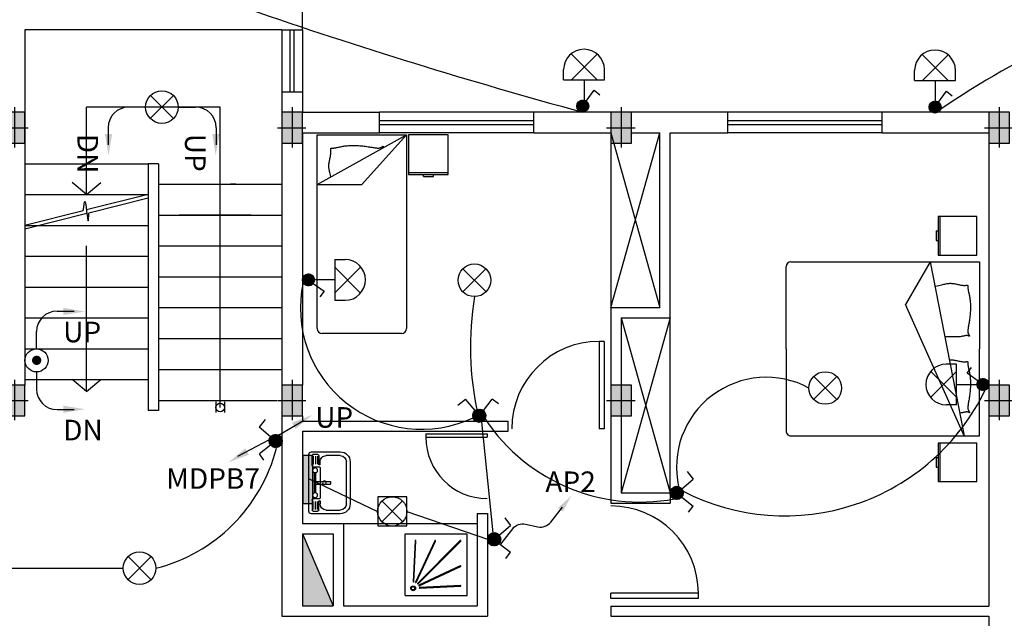
# Model space of a CAD drawing. Extents: x 2318 to 2739, y 290 to 503.
# Drawn here: x 2385 to 2395, y 329 to 334 of the extents above; entities that cross this region are included whole.
import ezdxf

# ---------------------------------------------------------------- set-up
doc = ezdxf.new("R2010")
doc.units = 0
doc.header["$MEASUREMENT"] = 0
doc.layers.get('0').update_dxf_attribs({"color": 8, "linetype": 'CONTINUOUS'})
for name, color, linetype in [('22', 8, 'CONTINUOUS'), ('6', 8, 'CONTINUOUS'), ('ELEC', 5, 'CONTINUOUS'), ('Layer1', 8, 'CONTINUOUS'), ('LIGHT', 6, 'CONTINUOUS'), ('M', 6, 'CONTINUOUS')]:
    doc.layers.add(name, color=color, linetype=linetype)
doc.styles.add('RomanS', font='romans.shx', dxfattribs={"height": 0.5})

# ---------------------------------------------------------------- blocks, each defined once
blk = doc.blocks.new('89o8')
at = {"layer": '6', "linetype": 'ByBlock'}
h = blk.add_hatch(color=256, dxfattribs=at)
h.paths.add_polyline_path([(0.1049, 0.15), (0.0049, 0.15), (0.0049, 0), (0.1049, 0)])
h.paths.add_polyline_path([(-0.0951, 0), (0.0049, 0), (0.0049, 0.15), (-0.0951, 0.15)])
h.paths.add_polyline_path([(0.0049, 0), (-0.0951, 0), (-0.0951, -0.15), (0.0049, -0.15)])
h.paths.add_polyline_path([(0.0049, -0.15), (0.1049, -0.15), (0.1049, 0), (0.0049, 0)])
for p, q in [((0.0049, 0.1993), (0.0049, -0.1925)), ((-0.1386, 0), (0.1386, 0))]:
    blk.add_line(p, q, dxfattribs=at)
blk.add_lwpolyline([(0.1049, 0.15), (-0.0951, 0.15), (-0.0951, -0.15), (0.1049, -0.15)], close=True, dxfattribs=at)
blk = doc.blocks.new('SFG')
at = {"layer": 'Layer1'}
for p, q in [((2559.047, 384.2538), (2559.047, 383.9729)), ((2559.6245, 384.2779), (2559.0711, 384.2779)), ((2559.1791, 384.2478), (2559.0829, 384.2478)), ((2559.5162, 384.2478), (2559.6124, 384.2478)), ((2559.6485, 383.9729), (2559.6485, 384.2538)), ((2559.0708, 384.2358), (2559.0708, 384.1937)), ((2559.0829, 384.1817), (2559.1673, 384.1817)), ((2559.0889, 384.2358), (2559.1671, 384.2358)), ((2559.0889, 384.2146), (2559.1671, 384.2146)), ((2559.0889, 384.1937), (2559.1671, 384.1937)), ((2559.1734, 384.1696), (2559.1433, 384.1696)), ((2559.1734, 384.1696), (2559.1734, 384.1756)), ((2559.1734, 384.1696), (2559.1734, 384.1696)), ((2559.1914, 384.2358), (2559.1914, 384.1756)), ((2559.1974, 384.1696), (2559.4982, 384.1696)), ((2559.444, 384.2238), (2559.2455, 384.2238)), ((2559.444, 384.2117), (2559.2455, 384.2117)), ((2559.3598, 384.2177), (2559.3358, 384.2177)), ((2559.3358, 384.2177), (2559.3358, 384.0674)), ((2559.3598, 384.2117), (2559.3598, 384.0674)), ((2559.5042, 384.1756), (2559.5042, 384.2358)), ((2559.5222, 384.1756), (2559.5222, 384.1696)), ((2559.5222, 384.1696), (2559.5523, 384.1696)), ((2559.6064, 384.2358), (2559.5282, 384.2358)), ((2559.6064, 384.2146), (2559.5282, 384.2146)), ((2559.6064, 384.1937), (2559.5282, 384.1937)), ((2559.6124, 384.1817), (2559.5282, 384.1817)), ((2559.6245, 384.2358), (2559.6245, 384.1937)), ((2559.0831, 383.9729), (2559.0831, 384.1095)), ((2559.3358, 384.0674), (2559.3598, 384.0674)), ((2559.6124, 384.1095), (2559.6124, 383.9729)), ((2559.5523, 383.9128), (2559.1433, 383.9128)), ((2559.1433, 383.8767), (2559.5523, 383.8767))]:
    blk.add_line(p, q, dxfattribs=at)
for centre, radius in [((2559.2275, 384.2177), 0.0241), ((2559.4681, 384.2177), 0.0241), ((2559.3478, 384.1275), 0.018)]:
    blk.add_circle(centre, radius, dxfattribs=at)
for centre, radius, start, end in [((2559.0711, 384.2538), 0.0241, 90, 180), ((2559.0829, 384.2358), 0.012, 90, 180), ((2559.1791, 384.2358), 0.012, 0, 90), ((2559.5162, 384.2358), 0.012, 90, 180), ((2559.6124, 384.2358), 0.012, 0, 90), ((2559.6245, 384.2538), 0.0241, 0, 90), ((2559.0829, 384.1937), 0.012, 180, 270), ((2559.1433, 384.1095), 0.0601, 90, 180), ((2559.1673, 384.1756), 0.00601, 0, 90), ((2559.1974, 384.1756), 0.00601, 180, 270), ((2559.4982, 384.1756), 0.00601, 270, 0), ((2559.5282, 384.1756), 0.00601, 90, 180), ((2559.5523, 384.1095), 0.0601, 0, 90), ((2559.6124, 384.1937), 0.012, 270, 0), ((2559.1433, 383.9729), 0.0962, 180, 270), ((2559.1433, 383.9729), 0.0601, 180, 270), ((2559.5523, 383.9729), 0.0601, 270, 0), ((2559.5523, 383.9729), 0.0962, 270, 0)]:
    blk.add_arc(centre, radius, start, end, dxfattribs=at)
blk = doc.blocks.new('fgh')
at = {"layer": 'Layer1', "linetype": 'Continuous'}
for p, q in [((2274.5652, 410.2146), (2274.1792, 410.2146)), ((2274.1792, 410.2146), (2274.1792, 409.8286)), ((2274.5652, 409.8286), (2274.5652, 410.2146)), ((2274.1792, 409.8479), (2274.5652, 409.8479)), ((2274.1792, 409.8286), (2274.5652, 409.8286)), ((2274.324, 409.8093), (2274.324, 409.8286)), ((2274.4205, 409.8093), (2274.4205, 409.8286)), ((2274.324, 409.8093), (2274.4205, 409.8093))]:
    blk.add_line(p, q, dxfattribs=at)
blk = doc.blocks.new('45')
at = {"layer": 'Layer1', "linetype": 'Continuous'}
for p, q in [((2273.2561, 410.2158), (2274.1246, 410.2158)), ((2273.2561, 409.7333), (2274.1246, 410.2158)), ((2273.2561, 408.3341), (2273.2561, 410.2158)), ((2274.1246, 410.2158), (2273.6903, 409.7333)), ((2274.1246, 410.2158), (2274.1246, 408.3341)), ((2273.4594, 410.096), (2273.4679, 410.0978)), ((2273.4679, 410.0978), (2273.4768, 410.0997)), ((2273.4768, 410.0997), (2273.486, 410.1016)), ((2273.486, 410.1016), (2273.4956, 410.1035)), ((2273.4956, 410.1035), (2273.5055, 410.1053)), ((2273.5055, 410.1053), (2273.5157, 410.1071)), ((2273.5157, 410.1071), (2273.5262, 410.1087)), ((2273.5262, 410.1087), (2273.537, 410.1101)), ((2273.537, 410.1101), (2273.5481, 410.1114)), ((2273.5481, 410.1114), (2273.5594, 410.1125)), ((2273.5594, 410.1125), (2273.571, 410.1133)), ((2273.571, 410.1133), (2273.5828, 410.1139)), ((2273.5828, 410.1139), (2273.5948, 410.1142)), ((2273.5948, 410.1142), (2273.6071, 410.1144)), ((2273.6071, 410.1144), (2273.6196, 410.1142)), ((2273.6196, 410.1142), (2273.6324, 410.1139)), ((2273.6324, 410.1139), (2273.6453, 410.1133)), ((2273.6453, 410.1133), (2273.6586, 410.1125)), ((2273.6586, 410.1125), (2273.672, 410.1114)), ((2273.672, 410.1114), (2273.6856, 410.1101)), ((2273.6856, 410.1101), (2273.6992, 410.1087)), ((2273.6992, 410.1087), (2273.7128, 410.1071)), ((2273.7128, 410.1071), (2273.7261, 410.1053)), ((2273.7261, 410.1053), (2273.7392, 410.1035)), ((2273.7392, 410.1035), (2273.7519, 410.1016)), ((2273.7519, 410.1016), (2273.7641, 410.0997)), ((2273.7641, 410.0997), (2273.7757, 410.0978)), ((2273.7757, 410.0978), (2273.7867, 410.096)), ((2273.881, 410.0967), (2273.8847, 410.0988)), ((2273.8847, 410.0988), (2273.8882, 410.1009)), ((2273.8882, 410.1009), (2273.8914, 410.1028)), ((2273.8914, 410.1028), (2273.8941, 410.1044)), ((2273.8941, 410.1044), (2273.8963, 410.1056)), ((2273.896, 410.0983), (2273.8945, 410.0948)), ((2273.8973, 410.1013), (2273.896, 410.0983)), ((2273.8963, 410.1056), (2273.8979, 410.1062)), ((2273.8983, 410.1036), (2273.8973, 410.1013)), ((2273.8979, 410.1062), (2273.8988, 410.1061)), ((2273.8989, 410.1052), (2273.8983, 410.1036)), ((2273.8988, 410.1061), (2273.8989, 410.1052)), ((2273.3827, 409.9976), (2273.3848, 410.0078)), ((2273.3848, 410.0078), (2273.3867, 410.0178)), ((2273.3867, 410.0178), (2273.3883, 410.0275)), ((2273.3883, 410.0275), (2273.3896, 410.0366)), ((2273.3884, 410.0792), (2273.3885, 410.0822)), ((2273.3887, 410.0755), (2273.3884, 410.0792)), ((2273.3885, 410.0822), (2273.3891, 410.0845)), ((2273.3892, 410.071), (2273.3887, 410.0755)), ((2273.3891, 410.0845), (2273.3904, 410.0861)), ((2273.3898, 410.0657), (2273.3892, 410.071)), ((2273.3896, 410.0366), (2273.3904, 410.0451)), ((2273.3903, 410.0597), (2273.3898, 410.0657)), ((2273.3906, 410.0528), (2273.3903, 410.0597)), ((2273.3904, 410.0861), (2273.3924, 410.0871)), ((2273.3904, 410.0451), (2273.3906, 410.0528)), ((2273.3924, 410.0871), (2273.395, 410.0876)), ((2273.395, 410.0876), (2273.3983, 410.0878)), ((2273.3983, 410.0878), (2273.4022, 410.0879)), ((2273.4022, 410.0879), (2273.4066, 410.0879)), ((2273.4066, 410.0879), (2273.4116, 410.088)), ((2273.4116, 410.088), (2273.417, 410.0883)), ((2273.417, 410.0883), (2273.423, 410.089)), ((2273.423, 410.089), (2273.4294, 410.0899)), ((2273.4294, 410.0899), (2273.4363, 410.0912)), ((2273.4363, 410.0912), (2273.4436, 410.0926)), ((2273.4436, 410.0926), (2273.4513, 410.0942)), ((2273.4513, 410.0942), (2273.4594, 410.096)), ((2273.7867, 410.096), (2273.7971, 410.0942)), ((2273.7971, 410.0942), (2273.8068, 410.0926)), ((2273.8068, 410.0926), (2273.8159, 410.0912)), ((2273.8159, 410.0912), (2273.8243, 410.0899)), ((2273.8243, 410.0899), (2273.832, 410.089)), ((2273.832, 410.089), (2273.8391, 410.0883)), ((2273.8391, 410.0883), (2273.8454, 410.088)), ((2273.8454, 410.088), (2273.8511, 410.0881)), ((2273.8511, 410.0881), (2273.8563, 410.0884)), ((2273.8563, 410.0884), (2273.861, 410.0891)), ((2273.861, 410.0891), (2273.8654, 410.0901)), ((2273.8654, 410.0901), (2273.8695, 410.0914)), ((2273.8695, 410.0914), (2273.8734, 410.0929)), ((2273.8734, 410.0929), (2273.8772, 410.0947)), ((2273.8772, 410.0947), (2273.881, 410.0967)), ((2273.8931, 410.0909), (2273.8919, 410.0866)), ((2273.8919, 410.0866), (2273.8919, 410.0866)), ((2273.8945, 410.0948), (2273.8931, 410.0909)), ((2273.3697, 409.9092), (2273.3698, 409.9169)), ((2273.37, 409.9016), (2273.3697, 409.9092)), ((2273.3698, 409.9169), (2273.3701, 409.9247)), ((2273.3701, 409.9247), (2273.3708, 409.9327)), ((2273.3708, 409.9327), (2273.3718, 409.9409)), ((2273.3718, 409.9409), (2273.3731, 409.9495)), ((2273.3731, 409.9495), (2273.3746, 409.9583)), ((2273.3746, 409.9583), (2273.3764, 409.9676)), ((2273.3764, 409.9676), (2273.3784, 409.9774)), ((2273.3784, 409.9774), (2273.3805, 409.9874)), ((2273.3805, 409.9874), (2273.3827, 409.9976)), ((2273.3707, 409.8939), (2273.37, 409.9016)), ((2273.3717, 409.8861), (2273.3707, 409.8939)), ((2273.373, 409.8779), (2273.3717, 409.8861)), ((2273.3747, 409.8693), (2273.373, 409.8779)), ((2273.3767, 409.8599), (2273.3747, 409.8693)), ((2273.379, 409.8497), (2273.3767, 409.8599)), ((2273.3817, 409.8384), (2273.379, 409.8497)), ((2273.3846, 409.826), (2273.3817, 409.8384)), ((2273.3878, 409.8123), (2273.3846, 409.826)), ((2273.389, 409.8071), (2273.3878, 409.8123)), ((2273.2561, 409.7333), (2273.6903, 409.7333)), ((2274.0764, 408.2858), (2273.3043, 408.2858))]:
    blk.add_line(p, q, dxfattribs=at)
for centre, start, end in [((2273.3043, 408.3341), 180, 270), ((2274.0764, 408.3341), 270, 0)]:
    blk.add_arc(centre, 0.0483, start, end, dxfattribs=at)
blk = doc.blocks.new('af')
at = {"layer": 'Layer1', "linetype": 'Continuous'}
for p, q in [((2277.15, 410.3424), (2276.774, 410.3424)), ((2276.774, 410.3424), (2276.774, 409.9665)), ((2277.15, 409.9665), (2277.15, 410.3424)), ((2277.2159, 410.3681), (2278.0618, 410.3681)), ((2277.2159, 408.5355), (2277.2159, 410.3681)), ((2278.9076, 410.3681), (2278.0618, 410.3681)), ((2278.9076, 408.5355), (2278.9076, 410.3681)), ((2278.9779, 410.3424), (2278.9779, 409.9665)), ((2279.3538, 410.3424), (2278.9779, 410.3424)), ((2279.3538, 409.9665), (2279.3538, 410.3424)), ((2277.2159, 409.8902), (2278.9076, 410.221)), ((2277.4419, 410.1879), (2277.4435, 410.1974)), ((2277.4435, 410.2478), (2277.4436, 410.2507)), ((2277.4438, 410.2441), (2277.4435, 410.2478)), ((2277.4435, 410.1974), (2277.4447, 410.2063)), ((2277.4436, 410.2507), (2277.4442, 410.2529)), ((2277.4443, 410.2397), (2277.4438, 410.2441)), ((2277.4442, 410.2529), (2277.4455, 410.2544)), ((2277.4449, 410.2346), (2277.4443, 410.2397)), ((2277.4447, 410.2063), (2277.4454, 410.2145)), ((2277.4454, 410.2287), (2277.4449, 410.2346)), ((2277.4456, 410.222), (2277.4454, 410.2287)), ((2277.4454, 410.2145), (2277.4456, 410.222)), ((2277.4455, 410.2544), (2277.4474, 410.2554)), ((2277.4474, 410.2554), (2277.45, 410.2559)), ((2277.45, 410.2559), (2277.4532, 410.2561)), ((2277.4532, 410.2561), (2277.4569, 410.2562)), ((2277.4569, 410.2562), (2277.4612, 410.2562)), ((2277.4612, 410.2562), (2277.4661, 410.2563)), ((2277.4661, 410.2563), (2277.4714, 410.2566)), ((2277.4714, 410.2566), (2277.4772, 410.2572)), ((2277.4772, 410.2572), (2277.4835, 410.2582)), ((2277.4835, 410.2582), (2277.4902, 410.2594)), ((2277.4902, 410.2594), (2277.4973, 410.2608)), ((2277.4973, 410.2608), (2277.5048, 410.2624)), ((2277.5048, 410.2624), (2277.5127, 410.2641)), ((2277.5127, 410.2641), (2277.521, 410.2659)), ((2277.521, 410.2659), (2277.5296, 410.2677)), ((2277.5296, 410.2677), (2277.5386, 410.2696)), ((2277.5386, 410.2696), (2277.5479, 410.2714)), ((2277.5479, 410.2714), (2277.5576, 410.2732)), ((2277.5576, 410.2732), (2277.5675, 410.2749)), ((2277.5675, 410.2749), (2277.5778, 410.2764)), ((2277.5778, 410.2764), (2277.5883, 410.2778)), ((2277.5883, 410.2778), (2277.5991, 410.2791)), ((2277.5991, 410.2791), (2277.6101, 410.2801)), ((2277.6101, 410.2801), (2277.6213, 410.2809)), ((2277.6213, 410.2809), (2277.6328, 410.2815)), ((2278.9076, 410.221), (2277.6313, 409.6493)), ((2277.6328, 410.2815), (2277.6445, 410.2818)), ((2277.6445, 410.2818), (2277.6565, 410.282)), ((2277.6565, 410.282), (2277.6687, 410.2818)), ((2277.6687, 410.2818), (2277.6811, 410.2815)), ((2277.6811, 410.2815), (2277.6938, 410.2809)), ((2277.6938, 410.2809), (2277.7066, 410.2801)), ((2277.7066, 410.2801), (2277.7197, 410.2791)), ((2277.7197, 410.2791), (2277.733, 410.2778)), ((2277.733, 410.2778), (2277.7462, 410.2764)), ((2277.7462, 410.2764), (2277.7594, 410.2749)), ((2277.7594, 410.2749), (2277.7724, 410.2732)), ((2277.7724, 410.2732), (2277.7852, 410.2714)), ((2277.7852, 410.2714), (2277.7975, 410.2696)), ((2277.7975, 410.2696), (2277.8094, 410.2677)), ((2277.8094, 410.2677), (2277.8207, 410.2659)), ((2277.8207, 410.2659), (2277.8314, 410.2641)), ((2277.8314, 410.2641), (2277.8415, 410.2624)), ((2277.8415, 410.2624), (2277.851, 410.2608)), ((2277.851, 410.2608), (2277.8599, 410.2594)), ((2277.8599, 410.2594), (2277.8681, 410.2582)), ((2277.8681, 410.2582), (2277.8756, 410.2572)), ((2277.8756, 410.2572), (2277.8824, 410.2566)), ((2277.8824, 410.2566), (2277.8886, 410.2563)), ((2277.8886, 410.2563), (2277.8942, 410.2564)), ((2277.8942, 410.2564), (2277.8992, 410.2567)), ((2277.8992, 410.2567), (2277.9038, 410.2574)), ((2277.9038, 410.2574), (2277.908, 410.2583)), ((2277.908, 410.2583), (2277.912, 410.2596)), ((2277.912, 410.2596), (2277.9158, 410.2611)), ((2277.9158, 410.2611), (2277.9196, 410.2628)), ((2277.9196, 410.2628), (2277.9233, 410.2647)), ((2277.9233, 410.2647), (2277.9269, 410.2668)), ((2277.9269, 410.2668), (2277.9303, 410.2688)), ((2277.9303, 410.2688), (2277.9334, 410.2707)), ((2277.9332, 410.2504), (2277.933, 410.2457)), ((2277.933, 410.2457), (2277.9333, 410.2407)), ((2277.9339, 410.2549), (2277.9332, 410.2504)), ((2277.9333, 410.2407), (2277.934, 410.2354)), ((2277.9334, 410.2707), (2277.936, 410.2722)), ((2277.9351, 410.2591), (2277.9339, 410.2549)), ((2277.934, 410.2354), (2277.9351, 410.2298)), ((2277.9364, 410.263), (2277.9351, 410.2591)), ((2277.9351, 410.2298), (2277.9363, 410.224)), ((2277.936, 410.2722), (2277.9382, 410.2734)), ((2277.9363, 410.224), (2277.9377, 410.2179)), ((2277.9378, 410.2663), (2277.9364, 410.263)), ((2277.9377, 410.2179), (2277.9392, 410.2114)), ((2277.9391, 410.2692), (2277.9378, 410.2663)), ((2277.9382, 410.2734), (2277.9398, 410.274)), ((2277.9402, 410.2715), (2277.9391, 410.2692)), ((2277.9392, 410.2114), (2277.9406, 410.2046)), ((2277.9398, 410.274), (2277.9406, 410.2739)), ((2277.9407, 410.2731), (2277.9402, 410.2715)), ((2277.9406, 410.2739), (2277.9407, 410.2731)), ((2277.9406, 410.2046), (2277.942, 410.1975)), ((2277.942, 410.1975), (2277.9432, 410.1901)), ((2278.1847, 410.1879), (2278.1863, 410.1974)), ((2278.1863, 410.2478), (2278.1864, 410.2507)), ((2278.1866, 410.2441), (2278.1863, 410.2478)), ((2278.1863, 410.1974), (2278.1875, 410.2063)), ((2278.1864, 410.2507), (2278.187, 410.2529)), ((2278.1871, 410.2397), (2278.1866, 410.2441)), ((2278.187, 410.2529), (2278.1883, 410.2544)), ((2278.1877, 410.2346), (2278.1871, 410.2397)), ((2278.1875, 410.2063), (2278.1882, 410.2145)), ((2278.1882, 410.2287), (2278.1877, 410.2346)), ((2278.1884, 410.222), (2278.1882, 410.2287)), ((2278.1882, 410.2145), (2278.1884, 410.222)), ((2278.1883, 410.2544), (2278.1902, 410.2554)), ((2278.1902, 410.2554), (2278.1928, 410.2559)), ((2278.1928, 410.2559), (2278.196, 410.2561)), ((2278.196, 410.2561), (2278.1997, 410.2562)), ((2278.1997, 410.2562), (2278.2041, 410.2562)), ((2278.2041, 410.2562), (2278.2089, 410.2563)), ((2278.2089, 410.2563), (2278.2142, 410.2566)), ((2278.2142, 410.2566), (2278.22, 410.2572)), ((2278.22, 410.2572), (2278.2263, 410.2582)), ((2278.2263, 410.2582), (2278.233, 410.2594)), ((2278.233, 410.2594), (2278.2401, 410.2608)), ((2278.2401, 410.2608), (2278.2476, 410.2624)), ((2278.2476, 410.2624), (2278.2555, 410.2641)), ((2278.2555, 410.2641), (2278.2638, 410.2659)), ((2278.2638, 410.2659), (2278.2724, 410.2677)), ((2278.2724, 410.2677), (2278.2814, 410.2696)), ((2278.2814, 410.2696), (2278.2907, 410.2714)), ((2278.2907, 410.2714), (2278.3004, 410.2732)), ((2278.3004, 410.2732), (2278.3103, 410.2749)), ((2278.3103, 410.2749), (2278.3206, 410.2764)), ((2278.3206, 410.2764), (2278.3311, 410.2778)), ((2278.3311, 410.2778), (2278.3419, 410.2791)), ((2278.3419, 410.2791), (2278.3529, 410.2801)), ((2278.3529, 410.2801), (2278.3641, 410.2809)), ((2278.3641, 410.2809), (2278.3756, 410.2815)), ((2278.3756, 410.2815), (2278.3874, 410.2818)), ((2278.3874, 410.2818), (2278.3993, 410.282)), ((2278.3993, 410.282), (2278.4115, 410.2818)), ((2278.4115, 410.2818), (2278.4239, 410.2815)), ((2278.4239, 410.2815), (2278.4366, 410.2809)), ((2278.4366, 410.2809), (2278.4494, 410.2801)), ((2278.4494, 410.2801), (2278.4625, 410.2791)), ((2278.4625, 410.2791), (2278.4758, 410.2778)), ((2278.4758, 410.2778), (2278.489, 410.2764)), ((2278.489, 410.2764), (2278.5022, 410.2749)), ((2278.5022, 410.2749), (2278.5152, 410.2732)), ((2278.5152, 410.2732), (2278.528, 410.2714)), ((2278.528, 410.2714), (2278.5403, 410.2696)), ((2278.5403, 410.2696), (2278.5522, 410.2677)), ((2278.5522, 410.2677), (2278.5635, 410.2659)), ((2278.5635, 410.2659), (2278.5742, 410.2641)), ((2278.5742, 410.2641), (2278.5843, 410.2624)), ((2278.5843, 410.2624), (2278.5938, 410.2608)), ((2278.5938, 410.2608), (2278.6027, 410.2594)), ((2278.6027, 410.2594), (2278.6109, 410.2582)), ((2278.6109, 410.2582), (2278.6184, 410.2572)), ((2278.6184, 410.2572), (2278.6252, 410.2566)), ((2278.6252, 410.2566), (2278.6314, 410.2563)), ((2278.6314, 410.2563), (2278.637, 410.2564)), ((2278.637, 410.2564), (2278.642, 410.2567)), ((2278.642, 410.2567), (2278.6466, 410.2574)), ((2278.6466, 410.2574), (2278.6509, 410.2583)), ((2278.6509, 410.2583), (2278.6548, 410.2596)), ((2278.6548, 410.2596), (2278.6587, 410.2611)), ((2278.6587, 410.2611), (2278.6624, 410.2628)), ((2278.6624, 410.2628), (2278.6661, 410.2647)), ((2278.6661, 410.2647), (2278.6697, 410.2668)), ((2278.6697, 410.2668), (2278.6731, 410.2688)), ((2278.6731, 410.2688), (2278.6762, 410.2707)), ((2278.676, 410.2504), (2278.6758, 410.2457)), ((2278.6758, 410.2457), (2278.6761, 410.2407)), ((2278.6767, 410.2549), (2278.676, 410.2504)), ((2278.6761, 410.2407), (2278.6768, 410.2354)), ((2278.6762, 410.2707), (2278.6788, 410.2722)), ((2278.6779, 410.2591), (2278.6767, 410.2549)), ((2278.6768, 410.2354), (2278.6779, 410.2298)), ((2278.6792, 410.263), (2278.6779, 410.2591)), ((2278.6779, 410.2298), (2278.6791, 410.224)), ((2278.6788, 410.2722), (2278.681, 410.2734)), ((2278.6791, 410.224), (2278.6805, 410.2179)), ((2278.6806, 410.2663), (2278.6792, 410.263)), ((2278.6805, 410.2179), (2278.682, 410.2114)), ((2278.682, 410.2692), (2278.6806, 410.2663)), ((2278.681, 410.2734), (2278.6826, 410.274)), ((2278.683, 410.2715), (2278.682, 410.2692)), ((2278.682, 410.2114), (2278.6834, 410.2046)), ((2278.6826, 410.274), (2278.6834, 410.2739)), ((2278.6835, 410.2731), (2278.683, 410.2715)), ((2278.6834, 410.2739), (2278.6835, 410.2731)), ((2278.6834, 410.2046), (2278.6848, 410.1975)), ((2278.6848, 410.1975), (2278.686, 410.1901)), ((2277.4254, 410.0897), (2277.4257, 410.0973)), ((2277.4257, 410.0973), (2277.4264, 410.105)), ((2277.4264, 410.105), (2277.4273, 410.1131)), ((2277.4273, 410.1131), (2277.4286, 410.1214)), ((2277.4286, 410.1214), (2277.4301, 410.13)), ((2277.4301, 410.13), (2277.4318, 410.1391)), ((2277.4318, 410.1391), (2277.4338, 410.1486)), ((2277.4338, 410.1486), (2277.4358, 410.1583)), ((2277.4358, 410.1583), (2277.438, 410.1683)), ((2277.438, 410.1683), (2277.44, 410.1782)), ((2277.44, 410.1782), (2277.4419, 410.1879)), ((2277.9432, 410.1901), (2277.9442, 410.1825)), ((2277.9442, 410.1825), (2277.9451, 410.1746)), ((2277.9451, 410.1045), (2277.9447, 410.097)), ((2277.9451, 410.1746), (2277.9458, 410.1667)), ((2277.9456, 410.112), (2277.9451, 410.1045)), ((2277.946, 410.1196), (2277.9456, 410.112)), ((2277.9458, 410.1667), (2277.9464, 410.1587)), ((2277.9464, 410.1272), (2277.946, 410.1196)), ((2277.9464, 410.1587), (2277.9467, 410.1507)), ((2277.9467, 410.1349), (2277.9464, 410.1272)), ((2277.9467, 410.1507), (2277.9468, 410.1428)), ((2277.9468, 410.1428), (2277.9467, 410.1349)), ((2278.1682, 410.0897), (2278.1685, 410.0973)), ((2278.1685, 410.0973), (2278.1692, 410.105)), ((2278.1692, 410.105), (2278.1701, 410.1131)), ((2278.1701, 410.1131), (2278.1714, 410.1214)), ((2278.1714, 410.1214), (2278.1729, 410.13)), ((2278.1729, 410.13), (2278.1746, 410.1391)), ((2278.1746, 410.1391), (2278.1766, 410.1486)), ((2278.1766, 410.1486), (2278.1787, 410.1583)), ((2278.1787, 410.1583), (2278.1808, 410.1683)), ((2278.1808, 410.1683), (2278.1828, 410.1782)), ((2278.1828, 410.1782), (2278.1847, 410.1879)), ((2278.686, 410.1901), (2278.687, 410.1825)), ((2278.687, 410.1825), (2278.6875, 410.1779)), ((2277.4253, 410.0822), (2277.4254, 410.0897)), ((2277.4256, 410.0747), (2277.4253, 410.0822)), ((2277.4262, 410.0673), (2277.4256, 410.0747)), ((2277.4272, 410.0597), (2277.4262, 410.0673)), ((2277.4285, 410.0517), (2277.4272, 410.0597)), ((2277.4302, 410.0433), (2277.4285, 410.0517)), ((2277.4321, 410.0341), (2277.4302, 410.0433)), ((2277.4344, 410.0242), (2277.4321, 410.0341)), ((2277.437, 410.0132), (2277.4344, 410.0242)), ((2277.4398, 410.0011), (2277.437, 410.0132)), ((2277.9444, 410.0896), (2277.9443, 410.0822)), ((2277.9443, 410.0822), (2277.9444, 410.0747)), ((2277.9447, 410.097), (2277.9444, 410.0896)), ((2277.9444, 410.0747), (2277.9447, 410.0673)), ((2277.9447, 410.0673), (2277.9452, 410.0598)), ((2277.9452, 410.0598), (2277.9457, 410.0523)), ((2277.9457, 410.0523), (2277.9463, 410.0447)), ((2277.9463, 410.0447), (2277.9469, 410.0371)), ((2277.9469, 410.0371), (2277.9472, 410.0332)), ((2278.1681, 410.0822), (2278.1682, 410.0897)), ((2278.1684, 410.0764), (2278.1681, 410.0822)), ((2276.774, 409.9853), (2277.15, 409.9853)), ((2276.774, 409.9665), (2277.15, 409.9665)), ((2276.915, 409.9477), (2276.915, 409.9665)), ((2276.915, 409.9477), (2277.009, 409.9477)), ((2277.009, 409.9477), (2277.009, 409.9665)), ((2277.443, 409.9877), (2277.4398, 410.0011)), ((2277.4461, 409.9733), (2277.443, 409.9877)), ((2277.4491, 409.9582), (2277.4461, 409.9733)), ((2277.4515, 409.9426), (2277.4491, 409.9582)), ((2277.4522, 409.9364), (2277.4515, 409.9426)), ((2278.9779, 409.9853), (2279.3538, 409.9853)), ((2278.9779, 409.9665), (2279.3538, 409.9665)), ((2279.1189, 409.9477), (2279.1189, 409.9665)), ((2279.1189, 409.9477), (2279.2129, 409.9477)), ((2279.2129, 409.9477), (2279.2129, 409.9665)), ((2277.2159, 409.8902), (2277.6313, 409.6493)), ((2278.0618, 408.4885), (2277.2629, 408.4885)), ((2278.0618, 408.4885), (2278.8606, 408.4885))]:
    blk.add_line(p, q, dxfattribs=at)
for centre, start, end in [((2277.2629, 408.5355), 180, 270), ((2278.8606, 408.5355), 270, 0)]:
    blk.add_arc(centre, 0.047, start, end, dxfattribs=at)
blk = doc.blocks.new('jklg')
at = {"layer": 'Layer1', "linetype": 'ByBlock'}
for p, q in [((-0.6, 0), (-0.6, 0.6)), ((0, 0.6), (-0.6, 0.6)), ((0, 0), (0, 0.6)), ((0, 0), (-0.6, 0))]:
    blk.add_line(p, q, dxfattribs=at)
at = {"layer": 'Layer1'}
for points in [[(-0.5347, 0.5339), (-0.1194, 0.1186, 1), (-0.1142, 0.1238), (-0.5295, 0.5391, 1)], [(-0.2894, 0.5349), (-0.102, 0.1323, 1), (-0.0953, 0.1354), (-0.2827, 0.538, 1)], [(-0.0786, 0.1395, 1), (-0.0713, 0.1399), (-0.0912, 0.5366, 1), (-0.0986, 0.5363)], [(-0.5336, 0.2871), (-0.131, 0.0997, 1), (-0.1279, 0.1063), (-0.5305, 0.2938, 1)], [(-0.5319, 0.1029, 1), (-0.5323, 0.0956), (-0.1355, 0.0756, 1), (-0.1352, 0.083)]]:
    blk.add_lwpolyline(points, format="xyb", close=True, dxfattribs=at)
for radius in [0.0236, 0.0163]:
    blk.add_circle((-0.0717, 0.0761), radius, dxfattribs=at)
blk = doc.blocks.new('*X30')
at = {"color": 0}
for p, q in [((26275.69, 32816.43), (26281.73, 32822.46)), ((26282.12, 32810.79), (26275.72, 32817.2)), ((26275.74, 32817.36), (26280.8, 32822.42)), ((26275.77, 32815.63), (26282.53, 32822.38)), ((26282.88, 32810.92), (26275.84, 32817.95)), ((26275.94, 32814.91), (26283.24, 32822.21)), ((26276, 32818.51), (26279.65, 32822.15)), ((26283.56, 32811.12), (26276.05, 32818.63)), ((26276.18, 32814.27), (26283.89, 32821.98)), ((26284.18, 32811.39), (26276.32, 32819.25)), ((26276.48, 32813.68), (26284.48, 32821.68)), ((26284.74, 32811.71), (26276.64, 32819.81)), ((26276.83, 32813.15), (26285.01, 32821.33)), ((26285.25, 32812.08), (26277.01, 32820.32)), ((26277.23, 32812.66), (26285.5, 32820.93)), ((26285.71, 32812.51), (26277.43, 32820.78)), ((26277.67, 32812.22), (26285.93, 32820.48)), ((26286.13, 32812.97), (26277.9, 32821.2)), ((26278.17, 32811.83), (26286.32, 32819.99)), ((26286.49, 32813.49), (26278.42, 32821.56)), ((26278.71, 32811.49), (26286.66, 32819.45)), ((26286.81, 32814.06), (26278.99, 32821.88)), ((26279.31, 32811.2), (26286.95, 32818.85)), ((26287.07, 32814.68), (26279.61, 32822.14)), ((26279.96, 32810.98), (26287.18, 32818.19)), ((26287.26, 32815.37), (26280.3, 32822.33)), ((26280.69, 32810.82), (26287.33, 32817.46)), ((26287.38, 32816.14), (26281.07, 32822.45)), ((26281.51, 32810.76), (26287.4, 32816.64)), ((26287.38, 32817.02), (26281.95, 32822.45)), ((26287.21, 32818.08), (26283.01, 32822.28)), ((26286.58, 32819.59), (26284.52, 32821.65)), ((26281.26, 32810.77), (26275.7, 32816.33)), ((26280.24, 32810.91), (26275.84, 32815.31)), ((26278.84, 32811.42), (26276.35, 32813.91)), ((26282.47, 32810.83), (26287.32, 32815.69)), ((26283.69, 32811.17), (26286.99, 32814.47))]:
    blk.add_line(p, q, dxfattribs=at)
blk = doc.blocks.new('*X31')
at = {"color": 0}
for p, q in [((26275.69, 32816.43), (26281.73, 32822.46)), ((26282.12, 32810.79), (26275.72, 32817.2)), ((26275.74, 32817.36), (26280.8, 32822.42)), ((26275.77, 32815.63), (26282.53, 32822.38)), ((26282.88, 32810.92), (26275.84, 32817.95)), ((26275.94, 32814.91), (26283.24, 32822.21)), ((26276, 32818.51), (26279.65, 32822.15)), ((26283.56, 32811.12), (26276.05, 32818.63)), ((26276.18, 32814.27), (26283.89, 32821.98)), ((26284.18, 32811.39), (26276.32, 32819.25)), ((26276.48, 32813.68), (26284.48, 32821.68)), ((26284.74, 32811.71), (26276.64, 32819.81)), ((26276.83, 32813.15), (26285.01, 32821.33)), ((26285.25, 32812.08), (26277.01, 32820.32)), ((26277.23, 32812.66), (26285.5, 32820.93)), ((26285.71, 32812.51), (26277.43, 32820.78)), ((26277.67, 32812.22), (26285.93, 32820.48)), ((26286.13, 32812.97), (26277.9, 32821.2)), ((26278.17, 32811.83), (26286.32, 32819.99)), ((26286.49, 32813.49), (26278.42, 32821.56)), ((26278.71, 32811.49), (26286.66, 32819.45)), ((26286.81, 32814.06), (26278.99, 32821.88)), ((26279.31, 32811.2), (26286.95, 32818.85)), ((26287.07, 32814.68), (26279.61, 32822.14)), ((26279.96, 32810.98), (26287.18, 32818.19)), ((26287.26, 32815.37), (26280.3, 32822.33)), ((26280.69, 32810.82), (26287.33, 32817.46)), ((26287.38, 32816.14), (26281.07, 32822.45)), ((26281.51, 32810.76), (26287.4, 32816.64)), ((26287.38, 32817.02), (26281.95, 32822.45)), ((26287.21, 32818.08), (26283.01, 32822.28)), ((26286.58, 32819.59), (26284.52, 32821.65)), ((26281.26, 32810.77), (26275.7, 32816.33)), ((26280.24, 32810.91), (26275.84, 32815.31)), ((26278.84, 32811.42), (26276.35, 32813.91)), ((26282.47, 32810.83), (26287.32, 32815.69)), ((26283.69, 32811.17), (26286.99, 32814.47))]:
    blk.add_line(p, q, dxfattribs=at)
blk = doc.blocks.new('*X35')
at = {"color": 0}
for p, q in [((26275.69, 32816.43), (26281.73, 32822.46)), ((26281.26, 32810.77), (26275.7, 32816.33)), ((26282.12, 32810.79), (26275.72, 32817.2)), ((26275.74, 32817.36), (26280.8, 32822.42)), ((26275.77, 32815.63), (26282.53, 32822.38)), ((26282.88, 32810.92), (26275.84, 32817.95)), ((26280.24, 32810.91), (26275.84, 32815.31)), ((26275.94, 32814.91), (26283.24, 32822.21)), ((26276, 32818.51), (26279.65, 32822.15)), ((26283.56, 32811.12), (26276.05, 32818.63)), ((26276.18, 32814.27), (26283.89, 32821.98)), ((26284.18, 32811.39), (26276.32, 32819.25)), ((26278.84, 32811.42), (26276.35, 32813.91)), ((26276.48, 32813.68), (26284.48, 32821.68)), ((26284.74, 32811.71), (26276.64, 32819.81)), ((26276.83, 32813.15), (26285.01, 32821.33)), ((26285.25, 32812.08), (26277.01, 32820.32)), ((26277.23, 32812.66), (26285.5, 32820.93)), ((26285.71, 32812.51), (26277.43, 32820.78)), ((26277.67, 32812.22), (26285.93, 32820.48)), ((26286.13, 32812.97), (26277.9, 32821.2)), ((26278.17, 32811.83), (26286.32, 32819.99)), ((26286.49, 32813.49), (26278.42, 32821.56)), ((26278.71, 32811.49), (26286.66, 32819.45)), ((26286.81, 32814.06), (26278.99, 32821.88)), ((26279.31, 32811.2), (26286.95, 32818.85)), ((26287.07, 32814.68), (26279.61, 32822.14)), ((26279.96, 32810.98), (26287.18, 32818.19)), ((26287.26, 32815.37), (26280.3, 32822.33)), ((26280.69, 32810.82), (26287.33, 32817.46)), ((26287.38, 32816.14), (26281.07, 32822.45)), ((26281.51, 32810.76), (26287.4, 32816.64)), ((26287.38, 32817.02), (26281.95, 32822.45)), ((26282.47, 32810.83), (26287.32, 32815.69)), ((26287.21, 32818.08), (26283.01, 32822.28)), ((26283.69, 32811.17), (26286.99, 32814.47)), ((26286.58, 32819.59), (26284.52, 32821.65))]:
    blk.add_line(p, q, dxfattribs=at)
blk = doc.blocks.new('*X42')
at = {"color": 0}
for p, q in [((26275.69, 32816.43), (26281.73, 32822.46)), ((26282.12, 32810.79), (26275.72, 32817.2)), ((26275.74, 32817.36), (26280.8, 32822.42)), ((26275.77, 32815.63), (26282.53, 32822.38)), ((26282.88, 32810.92), (26275.84, 32817.95)), ((26275.94, 32814.91), (26283.24, 32822.21)), ((26276, 32818.51), (26279.65, 32822.15)), ((26283.56, 32811.12), (26276.05, 32818.63)), ((26276.18, 32814.27), (26283.89, 32821.98)), ((26284.18, 32811.39), (26276.32, 32819.25)), ((26276.48, 32813.68), (26284.48, 32821.68)), ((26284.74, 32811.71), (26276.64, 32819.81)), ((26276.83, 32813.15), (26285.01, 32821.33)), ((26285.25, 32812.08), (26277.01, 32820.32)), ((26277.23, 32812.66), (26285.5, 32820.93)), ((26285.71, 32812.51), (26277.43, 32820.78)), ((26277.67, 32812.22), (26285.93, 32820.48)), ((26286.13, 32812.97), (26277.9, 32821.2)), ((26278.17, 32811.83), (26286.32, 32819.99)), ((26286.49, 32813.49), (26278.42, 32821.56)), ((26278.71, 32811.49), (26286.66, 32819.45)), ((26286.81, 32814.06), (26278.99, 32821.88)), ((26279.31, 32811.2), (26286.95, 32818.85)), ((26287.07, 32814.68), (26279.61, 32822.14)), ((26279.96, 32810.98), (26287.18, 32818.19)), ((26287.26, 32815.37), (26280.3, 32822.33)), ((26280.69, 32810.82), (26287.33, 32817.46)), ((26287.38, 32816.14), (26281.07, 32822.45)), ((26281.51, 32810.76), (26287.4, 32816.64)), ((26287.38, 32817.02), (26281.95, 32822.45)), ((26287.21, 32818.08), (26283.01, 32822.28)), ((26286.58, 32819.59), (26284.52, 32821.65)), ((26281.26, 32810.77), (26275.7, 32816.33)), ((26280.24, 32810.91), (26275.84, 32815.31)), ((26278.84, 32811.42), (26276.35, 32813.91)), ((26282.47, 32810.83), (26287.32, 32815.69)), ((26283.69, 32811.17), (26286.99, 32814.47))]:
    blk.add_line(p, q, dxfattribs=at)

msp = doc.modelspace()

# ---------------------------------------------------------------- hatches: boundary and pattern name
at = {"layer": '22'}
msp.add_hatch(color=256, dxfattribs=at).paths.add_polyline_path([(2387.8195, 328.6486), (2388.1195, 328.6486), (2387.8195, 329.3486)])
at = {"layer": 'LIGHT'}
msp.add_hatch(color=4, dxfattribs=at).paths.add_polyline_path([(2387.824, 330.1113), (2387.824, 329.6434), (2387.919, 329.6434), (2387.919, 330.1113)])

# ---------------------------------------------------------------- linework, layer by layer
at = {"layer": '22'}
for p, q in [((2387.8195, 334.2486), (2387.8195, 335.1986)), ((2387.6195, 334.2486), (2385.1195, 334.2486)), ((2385.1195, 334.2486), (2385.1195, 330.7919)), ((2387.6195, 334.2486), (2387.6195, 333.6486)), ((2387.6195, 334.2486), (2387.8195, 334.2486)), ((2387.6995, 333.6486), (2387.6995, 334.2486)), ((2387.7395, 333.6486), (2387.7395, 334.2486)), ((2387.8195, 334.2486), (2387.8195, 333.6486)), ((2387.6195, 333.6486), (2387.8195, 333.6486)), ((2387.6195, 333.6486), (2387.6195, 330.7966)), ((2387.8195, 333.6486), (2387.8195, 333.4486)), ((2387.0195, 333.4986), (2385.7195, 333.4986)), ((2385.7195, 332.6486), (2385.7195, 333.4986)), ((2387.0195, 330.5775), (2387.0195, 333.4986)), ((2387.8195, 333.4486), (2388.5695, 333.4486)), ((2388.5695, 333.2486), (2388.5695, 333.4486)), ((2390.0695, 333.4486), (2388.5695, 333.4486)), ((2390.0695, 333.2486), (2390.0695, 333.4486)), ((2391.957, 333.4486), (2390.0695, 333.4486)), ((2393.457, 333.4486), (2391.957, 333.4486)), ((2391.957, 333.2486), (2391.957, 333.4486)), ((2394.4945, 333.4486), (2393.457, 333.4486)), ((2393.457, 333.2486), (2393.457, 333.4486)), ((2388.5695, 333.3686), (2390.0695, 333.3686)), ((2388.5695, 333.3286), (2390.0695, 333.3286)), ((2391.957, 333.3686), (2393.457, 333.3686)), ((2391.957, 333.3286), (2393.457, 333.3286)), ((2387.8195, 333.2486), (2387.8195, 330.7966)), ((2387.8195, 333.2486), (2388.5695, 333.2486)), ((2390.0695, 333.2486), (2388.5695, 333.2486)), ((2390.0695, 333.2486), (2390.8195, 333.2486)), ((2390.8195, 333.2609), (2390.8195, 331.5486)), ((2390.8195, 333.2486), (2391.2945, 331.5486)), ((2390.8195, 331.5486), (2391.2945, 333.2486)), ((2391.0195, 333.2486), (2391.2945, 333.2486)), ((2391.2945, 331.5486), (2391.2945, 333.2486)), ((2391.3945, 333.2486), (2391.957, 333.2486)), ((2391.3945, 331.4486), (2391.3945, 333.2486)), ((2393.457, 333.2486), (2391.957, 333.2486)), ((2393.457, 333.2486), (2394.4945, 333.2486)), ((2394.4945, 333.2486), (2394.4945, 328.6466)), ((2385.1195, 332.9486), (2386.3195, 332.9486)), ((2386.4195, 332.9486), (2386.3195, 332.9486)), ((2386.3195, 332.9486), (2386.3195, 330.5486)), ((2386.4195, 332.9486), (2386.4195, 330.5486)), ((2385.7195, 332.6486), (2385.5802, 332.7648)), ((2385.7195, 332.6486), (2385.8589, 332.7648)), ((2386.4195, 332.7486), (2387.6195, 332.7486)), ((2387.17, 332.7486), (2387.1201, 332.7486)), ((2387.17, 332.7486), (2387.1201, 332.7486)), ((2385.1195, 332.6486), (2386.3195, 332.6486)), ((2386.3195, 332.6486), (2385.7195, 332.4986)), ((2386.3195, 332.6118), (2385.7432, 332.4678)), ((2385.6879, 332.4907), (2385.1195, 332.3486)), ((2385.7228, 332.4626), (2385.1195, 332.3118)), ((2386.4195, 332.4486), (2387.6195, 332.4486)), ((2387.3195, 332.4486), (2386.6201, 332.4486)), ((2387.3195, 332.4486), (2386.6201, 332.4486)), ((2385.1195, 332.3486), (2386.3195, 332.3486)), ((2385.7195, 330.7323), (2385.7195, 332.1491)), ((2386.4195, 332.1486), (2387.6195, 332.1486)), ((2385.1195, 332.0486), (2386.3195, 332.0486)), ((2386.4195, 331.8486), (2387.6195, 331.8486)), ((2385.1195, 331.7486), (2386.3195, 331.7486)), ((2386.4195, 331.5486), (2387.6195, 331.5486)), ((2386.603, 331.5486), (2386.653, 331.5486)), ((2390.8195, 331.5486), (2391.2945, 331.5486)), ((2390.8195, 331.5486), (2390.8195, 329.6466)), ((2385.1195, 331.4486), (2386.3195, 331.4486)), ((2391.3945, 331.4486), (2390.9195, 329.7466)), ((2390.9195, 331.4486), (2391.3945, 329.7466)), ((2390.9195, 331.4486), (2391.3945, 331.4486)), ((2390.9195, 331.4486), (2390.9195, 330.7966)), ((2391.3945, 329.7466), (2391.3945, 331.4486)), ((2386.4195, 331.2486), (2387.6195, 331.2486)), ((2386.603, 331.2486), (2386.653, 331.2486)), ((2390.7046, 331.2206), (2390.7046, 330.3706)), ((2390.7546, 331.2206), (2390.7046, 331.2206)), ((2390.7046, 331.2206), (2390.7046, 330.3706)), ((2390.7546, 331.2206), (2390.7046, 331.2206)), ((2390.7546, 331.2206), (2390.7546, 330.3706)), ((2390.7546, 331.2206), (2390.7546, 330.3706)), ((2385.1195, 331.1486), (2386.3195, 331.1486)), ((2386.4195, 330.9486), (2387.6195, 330.9486)), ((2385.1195, 330.8486), (2386.3195, 330.8486)), ((2385.7195, 330.7323), (2385.5802, 330.8486)), ((2385.7195, 330.7323), (2385.8589, 330.8486)), ((2390.9195, 330.8486), (2390.9195, 330.7966)), ((2386.4195, 330.6466), (2387.5695, 330.6466)), ((2386.9784, 330.6324), (2386.9784, 330.5298)), ((2387.0606, 330.6324), (2387.0606, 330.5298)), ((2386.4195, 330.5486), (2386.3195, 330.5486)), ((2387.6195, 330.4966), (2387.6195, 328.5486)), ((2387.8195, 330.4966), (2387.8195, 330.4466)), ((2387.8195, 330.4466), (2389.8195, 330.4466)), ((2389.8195, 330.3466), (2389.8195, 330.4466)), ((2390.9195, 330.4966), (2390.9195, 329.7466)), ((2387.8195, 330.3466), (2387.8195, 329.4486)), ((2387.8195, 330.3466), (2389.8195, 330.3466)), ((2390.7546, 330.3706), (2390.7046, 330.3706)), ((2390.7546, 330.3706), (2390.7046, 330.3706)), ((2389.0198, 330.3232), (2389.6148, 330.3232)), ((2389.0198, 330.3232), (2389.0198, 330.2882)), ((2389.0198, 330.3232), (2389.6148, 330.3232)), ((2389.0198, 330.3232), (2389.0198, 330.2882)), ((2389.0198, 330.2882), (2389.6148, 330.2882)), ((2389.0198, 330.2882), (2389.6148, 330.2882)), ((2389.6148, 330.3232), (2389.6148, 330.2882)), ((2389.6148, 330.3232), (2389.6148, 330.2882)), ((2390.9195, 329.7466), (2391.3945, 329.7466)), ((2391.3945, 329.7466), (2391.3945, 329.6466)), ((2390.8195, 329.6466), (2391.3945, 329.6466)), ((2389.5195, 329.5466), (2389.6195, 329.5466)), ((2389.5195, 329.5466), (2389.5195, 328.6486)), ((2389.6195, 329.5466), (2389.6195, 328.5486)), ((2387.8195, 329.4486), (2388.2195, 329.4486)), ((2388.2195, 329.4486), (2389.5195, 329.4486)), ((2388.2195, 329.4486), (2388.2195, 328.6486)), ((2387.8195, 329.3486), (2387.8195, 328.6486)), ((2387.8195, 329.3486), (2387.8195, 328.6486)), ((2387.8195, 329.3486), (2388.1195, 329.3486)), ((2387.8195, 329.3486), (2388.1195, 328.6486)), ((2388.1195, 329.3486), (2388.1195, 328.6486)), ((2391.6695, 328.7711), (2390.8195, 328.7711)), ((2390.8195, 328.7211), (2390.8195, 328.7711)), ((2391.6695, 328.7711), (2390.8195, 328.7711)), ((2390.8195, 328.7211), (2390.8195, 328.7711)), ((2391.6695, 328.7211), (2390.8195, 328.7211)), ((2391.6695, 328.7211), (2390.8195, 328.7211)), ((2391.6695, 328.7211), (2391.6695, 328.7711)), ((2391.6695, 328.7211), (2391.6695, 328.7711)), ((2387.8195, 328.6486), (2388.1195, 328.6486)), ((2387.8195, 328.6486), (2388.1195, 328.6486)), ((2388.2195, 328.6486), (2389.5195, 328.6486)), ((2390.8195, 328.6466), (2390.8195, 328.5486)), ((2390.8195, 328.6466), (2394.4945, 328.6466)), ((2387.6195, 328.5486), (2387.8195, 328.5486)), ((2387.8195, 328.5486), (2389.6195, 328.5486)), ((2390.8195, 328.5486), (2394.4945, 328.5486)), ((2394.4945, 328.5486), (2394.4945, 325.1486))]:
    msp.add_line(p, q, dxfattribs=at)
msp.add_circle((2387.0195, 330.5775), 0.0411, dxfattribs=at)
for centre, radius, start, end in [((2390.7046, 330.3706), 0.85, 90, 180), ((2389.6148, 330.2882), 0.595, 180, 270), ((2390.8195, 328.7711), 0.85, 0, 90)]:
    msp.add_arc(centre, radius, start, end, dxfattribs=at)
msp.add_spline([(2385.6879, 332.4906), (2385.7035, 332.5851), (2385.735, 332.3938), (2385.7433, 332.4678)], degree=3, dxfattribs=at)
at = {"layer": 'ELEC'}
for p, q in [((2386.2964, 333.4986), (2386.1296, 333.4986)), ((2386.6138, 333.4986), (2386.7805, 333.4986)), ((2385.9296, 333.2986), (2385.9296, 333.1313)), ((2386.9805, 333.2986), (2386.9805, 333.1313)), ((2385.4331, 331.5155), (2385.6004, 331.5155)), ((2385.2331, 331.1487), (2385.2331, 331.3155)), ((2385.2331, 330.9237), (2385.2331, 330.7569)), ((2385.4331, 330.5569), (2385.6004, 330.5569)), ((2387.5858, 330.3105), (2387.8286, 330.4504)), ((2387.496, 330.2624), (2387.1878, 330.1005))]:
    msp.add_line(p, q, dxfattribs=at)
at = {"layer": 'ELEC', "linetype": 'ByBlock'}
for p, q in [((2389.5613, 330.4389), (2389.67, 329.3589)), ((2387.8857, 329.8856), (2388.5499, 329.5672)), ((2388.8355, 329.5672), (2389.6195, 329.2966)), ((2384.4594, 329.0154), (2386.0763, 329.0154))]:
    msp.add_line(p, q, dxfattribs=at)
at = {"layer": 'ELEC', "color": 2}
msp.add_lwpolyline([(2389.7473, 329.2498), (2389.8643, 329.3997, -0.287967), (2389.9885, 329.4446), (2390.1094, 329.4183, 0.287967), (2390.2336, 329.4633), (2390.3483, 329.6102)], format="xyb", dxfattribs=at)
at = {"layer": 'ELEC', "linetype": 'ByBlock'}
for centre, radius, start, end in [((2382.2075, 336.4564), 3.3744, 302.78352, 348.0151), ((2399.8871, 324.695), 10.561, 108.57188, 123.71013), ((2403.9506, 382.7034), 51.0453, 250.95545, 254.77091), ((2388.9778, 331.5453), 1.1783, 167.87812, 295.12643), ((2392.4787, 331.17), 3.0261, 170.7578, 192.46944), ((2392.3303, 329.9981), 0.8738, 61.70036, 192.59948), ((2392.5093, 331.6906), 2.1661, 242.82712, 334.21508), ((2391.103, 331.4695), 1.8108, 213.59374, 282.87135), ((2386.0012, 330.5819), 1.615, 284.06431, 345.659)]:
    msp.add_arc(centre, radius, start, end, dxfattribs=at)
at = {"layer": 'ELEC'}
for centre, start, end in [((2386.1296, 333.2986), 90, 180), ((2386.7805, 333.2986), 0, 90), ((2385.4331, 331.3155), 90, 180), ((2385.4331, 330.7569), 180, 270)]:
    msp.add_arc(centre, 0.2, start, end, dxfattribs=at)
at = {"layer": 'ELEC', "color": 2}
for points in [[(2385.968, 333.2373), (2385.8982, 333.2369), (2385.9342, 333.0276)], [(2386.9421, 333.2373), (2387.0119, 333.2369), (2386.9759, 333.0276)], [(2385.4944, 331.4771), (2385.4948, 331.5469), (2385.7041, 331.5109)], [(2385.4944, 330.5954), (2385.4948, 330.5255), (2385.7041, 330.5616)], [(2387.7176, 330.4308), (2387.7528, 330.3704), (2387.9162, 330.5061)], [(2387.2989, 330.1198), (2387.2638, 330.1802), (2387.1001, 330.0449)], [(2390.3507, 329.5658), (2390.3048, 329.6016), (2390.4352, 329.7213)]]:
    msp.add_solid(points, dxfattribs=at)
at = {"layer": 'LIGHT', "color": 2}
for p, q in [((2390.6849, 333.7634), (2390.4322, 334.0162)), ((2390.6856, 334.0143), (2390.4348, 333.7634)), ((2394.0981, 333.7561), (2393.8454, 334.009)), ((2394.0989, 334.007), (2393.848, 333.7561)), ((2386.5639, 333.6114), (2386.3394, 333.3871)), ((2386.3408, 333.6114), (2386.5653, 333.3871)), ((2388.1343, 331.6917), (2388.3872, 331.9445)), ((2388.3853, 331.691), (2388.1343, 331.9418)), ((2389.6034, 331.9275), (2389.3789, 331.7032)), ((2389.3803, 331.9275), (2389.6048, 331.7032)), ((2394.1798, 330.9288), (2393.9269, 330.676)), ((2393.9288, 330.9295), (2394.1798, 330.6787)), ((2393.0148, 330.8804), (2392.7904, 330.656)), ((2392.7917, 330.8804), (2393.0162, 330.656)), ((2388.7931, 329.6688), (2388.5911, 329.4668)), ((2388.5923, 329.6688), (2388.7943, 329.4668)), ((2386.3465, 329.1283), (2386.1221, 328.9039)), ((2386.1234, 329.1283), (2386.3479, 328.9039))]:
    msp.add_line(p, q, dxfattribs=at)
at = {"layer": 'LIGHT', "color": 4}
for p, q in [((2390.3594, 333.7634), (2390.3594, 333.8627)), ((2390.7561, 333.7634), (2390.7561, 333.8627)), ((2393.7726, 333.7561), (2393.7726, 333.8554)), ((2394.1693, 333.7561), (2394.1693, 333.8554)), ((2390.3594, 333.7634), (2390.7561, 333.7634)), ((2390.5577, 333.7634), (2390.5577, 333.5648)), ((2393.7726, 333.7561), (2394.1693, 333.7561)), ((2393.971, 333.7561), (2393.971, 333.5575)), ((2390.5786, 333.556), (2390.6549, 333.6626)), ((2390.6549, 333.6626), (2390.7107, 333.6187)), ((2394.0048, 333.5467), (2394.0811, 333.6532)), ((2394.0811, 333.6532), (2394.1369, 333.6094)), ((2388.1343, 332.0173), (2388.1343, 331.6206)), ((2388.1343, 332.0173), (2388.2336, 332.0173)), ((2387.9249, 331.7851), (2388.0314, 331.7088)), ((2388.1343, 331.8189), (2387.9358, 331.8189)), ((2388.0314, 331.7088), (2387.9876, 331.653)), ((2388.1343, 331.6206), (2388.2336, 331.6206)), ((2394.1798, 330.9999), (2394.0805, 330.9999)), ((2394.1798, 330.6032), (2394.1798, 330.9999)), ((2394.2827, 330.9117), (2394.3265, 330.9675)), ((2394.3892, 330.8354), (2394.2827, 330.9117)), ((2394.1798, 330.8016), (2394.3783, 330.8016)), ((2389.3296, 330.6014), (2389.4054, 330.6589)), ((2389.4979, 330.5479), (2389.4054, 330.6589)), ((2389.5786, 330.5487), (2389.6652, 330.6574)), ((2389.7255, 330.6137), (2389.6652, 330.6574)), ((2394.1798, 330.6032), (2394.0805, 330.6032)), ((2387.4565, 330.4616), (2387.3989, 330.3858)), ((2387.51, 330.2933), (2387.3989, 330.3858)), ((2387.5091, 330.2126), (2387.4004, 330.126)), ((2387.4442, 330.0658), (2387.4004, 330.126)), ((2391.5611, 329.9557), (2391.6187, 329.8798)), ((2391.5076, 329.7874), (2391.6187, 329.8798)), ((2391.5085, 329.7067), (2391.6172, 329.6201)), ((2391.5734, 329.5598), (2391.6172, 329.6201)), ((2389.7861, 329.5056), (2389.8437, 329.4298)), ((2389.7326, 329.3373), (2389.8437, 329.4298)), ((2389.7335, 329.2566), (2389.8422, 329.17)), ((2389.7984, 329.1098), (2389.8422, 329.17))]:
    msp.add_line(p, q, dxfattribs=at)
at = {"layer": 'LIGHT', "color": 3, "const_width": 0.045}
msp.add_lwpolyline([(2385.2118, 331.0364, 1), (2385.2568, 331.0364, 1)], format="xyb", close=True, dxfattribs=at)
at = {"layer": 'LIGHT', "color": 4}
for points in [[(2387.824, 330.1113), (2387.824, 329.6434), (2387.919, 329.6434), (2387.919, 330.1113)], [(2388.5511, 329.71), (2388.5511, 329.4268), (2388.8343, 329.4268), (2388.8343, 329.71)]]:
    msp.add_lwpolyline(points, close=True, dxfattribs=at)
for centre, radius in [((2386.4523, 333.4986), 0.1587), ((2389.4918, 331.8147), 0.1587), ((2392.9033, 330.7675), 0.1587), ((2389.5388, 330.4987), 0.0639), ((2387.5592, 330.2524), 0.0639), ((2391.4584, 329.7465), 0.0639), ((2388.6927, 329.5672), 0.1428), ((2389.6834, 329.2964), 0.0639), ((2386.235, 329.0154), 0.1587)]:
    msp.add_circle(centre, radius, dxfattribs=at)
at = {"layer": 'LIGHT', "color": 3}
for centre, radius in [((2385.2331, 331.0362), 0.1125), ((2385.2343, 331.0364), 0.0375)]:
    msp.add_circle(centre, radius, dxfattribs=at)
at = {"layer": 'LIGHT', "color": 4}
for centre, start, end in [((2390.5577, 333.8627), 0, 180), ((2393.971, 333.8554), 0, 180), ((2388.2336, 331.8189), 270, 90), ((2394.0805, 330.8016), 90, 270)]:
    msp.add_arc(centre, 0.1984, start, end, dxfattribs=at)
at = {"layer": 'M', "color": 4}
for centre in [(2390.5448, 333.5088), (2393.971, 333.4994), (2387.8776, 331.8189), (2394.4365, 330.8016)]:
    msp.add_circle(centre, 0.0581, dxfattribs=at)

# ---------------------------------------------------------------- block references
at = {"layer": '22'}
for name, p in [('89o8', (2385.0146, 333.2986)), ('89o8', (2387.7146, 333.2986)), ('89o8', (2390.9146, 333.2986)), ('89o8', (2394.5896, 333.2986)), ('45', (114.7061, -76.9879)), ('fgh', (114.6725, -76.9865)), ('89o8', (2385.0146, 330.6466)), ('89o8', (2387.7146, 330.6466)), ('89o8', (2390.9146, 330.6466)), ('89o8', (2394.5896, 330.6466))]:
    msp.add_blockref(name, p, dxfattribs=at)
at = {"layer": '22', "rotation": 270}
for name, p in [('af', (1984.0336, 2609.2106)), ('jklg', (2388.8195, 328.7486))]:
    msp.add_blockref(name, p, dxfattribs=at)
at = {"layer": '22', "xscale": -1, "rotation": 90.00000000278793}
msp.add_blockref('SFG', (2772.16, 2889.1935), dxfattribs=at)
at = {"layer": 'LIGHT', "color": 1, "xscale": 0.009929078014238257, "yscale": 0.009929078014238257, "zscale": 0.009929078014238257}
for p in [(2129.5933, 7.6701), (2133.0195, 7.6607)]:
    msp.add_blockref('*X42', p, dxfattribs=at)
at = {"layer": 'LIGHT', "color": 1}
for name, p, xscale, yscale, zscale, rotation in [('*X30', (2062.0389, 592.7704), 0.009929078014010884, 0.009929078014010884, 0.009929078014010884, 270), ('*X31', (2720.2752, 69.8501), 0.009929078014010884, 0.009929078014010884, 0.009929078014010884, 90), ('*X35', (2115.215, 698.75), 0.01092198581557417, 0.01092198581557417, 0.01092198581557417, 255.3736404311997), ('*X35', (2019.3079, 604.5762), -0.01092198581557417, 0.01092198581568482, 0.01092198581560284, 194.6263595688002), ('*X35', (2759.7097, 604.0703), 0.01092198581557417, 0.01092198581557417, 0.01092198581557417, 165.3736404311998), ('*X35', (2757.9347, 603.6202), 0.01092198581557417, 0.01092198581557417, 0.01092198581557417, 165.3736404311998)]:
    msp.add_blockref(name, p, dxfattribs=dict(at, xscale=xscale, yscale=yscale, zscale=zscale, rotation=rotation))

# ---------------------------------------------------------------- texts
at = {"layer": 'ELEC', "color": 3, "style": 'RomanS'}
for s, p in [('DN', (2385.6311, 333.2394)), ('UP', (2386.6773, 333.2394))]:
    msp.add_text(s, height=0.2, rotation=270, dxfattribs=at).set_placement(p)
for s, p in [('UP', (2385.4923, 331.2123)), ('UP', (2387.9432, 330.3812)), ('DN', (2385.4923, 330.2584)), ('MDPB7', (2386.4936, 329.7872))]:
    msp.add_text(s, height=0.2, dxfattribs=at).set_placement(p)
at = {"layer": 'ELEC', "color": 3, "style": 'RomanS', "text_generation_flag": 6}
msp.add_text('AP2', height=0.2, rotation=180, dxfattribs=at).set_placement((2390.1818, 329.7558, 1.6975))

doc.saveas('drawing.dxf')
